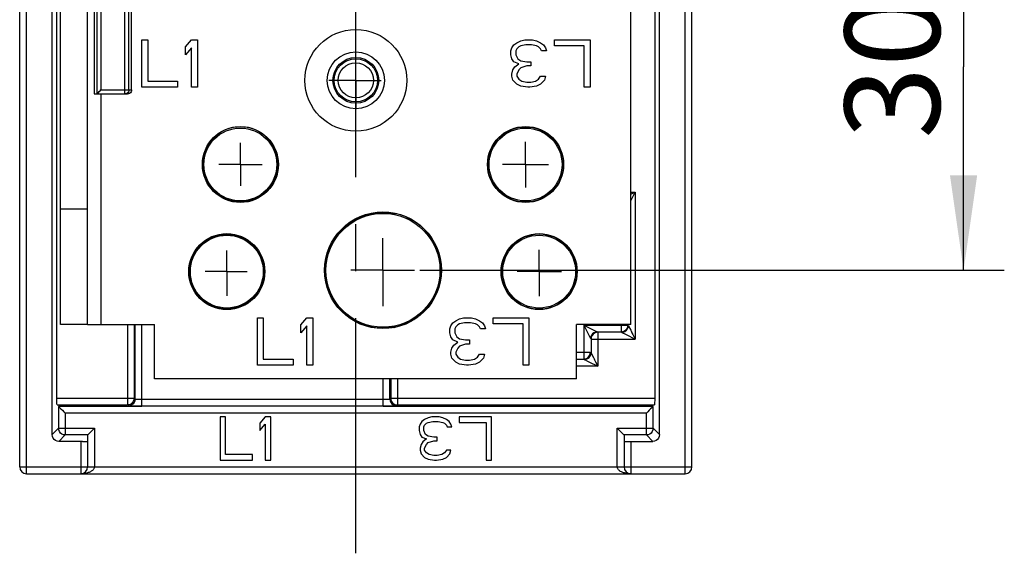
# Model space of a CAD drawing. Units: millimetres. Extents: x 0 to 420, y 0 to 297.
# Drawn here: x 57 to 93, y 172 to 191 of the extents above; entities that cross this region are included whole.
import ezdxf

# ---------------------------------------------------------------- set-up
doc = ezdxf.new("R2010")
doc.units = ezdxf.units.MM
doc.header["$LTSCALE"] = 23.1
doc.linetypes.add('CENTER', pattern=[0.6, 0.375, -0.075, 0.075, -0.075])
doc.layers.get('0').update_dxf_attribs({"linetype": 'CONTINUOUS'})
for name, color, linetype in [('ACHSEN', 7, 'CONTINUOUS'), ('KOERPER', 7, 'CONTINUOUS'), ('RADIEN', 7, 'CONTINUOUS'), ('REF_MASSE', 7, 'CONTINUOUS'), ('STANDARD_BG_ACHSEN', 7, 'CONTINUOUS')]:
    doc.layers.add(name, color=color, linetype=linetype)
doc.styles.get("Standard").update_dxf_attribs({"font": 'txt', "width": 0.7})
doc.dimstyles.new('DIMSTYLE_1', dxfattribs={"dimtxt": 3.5, "dimasz": 3.5, "dimexe": 1.5, "dimexo": 0.2, "dimgap": 0.875, "dimtad": 1, "dimdec": 3, "dimlfac": 2, "dimdsep": 46, "dimtxsty": 'STANDARD', "dimblk": '_FILLED', "dimblk1": '_FILLED', "dimblk2": '_FILLED', "dimcen": 0.09, "dimclrt": 5, "dimadec": 0, "dimazin": 0, "dimtp": 0.2, "dimtm": 0.2, "dimtfac": 1, "dimtdec": 3, "dimtofl": 0, "dimtmove": 0, "dimatfit": 3, "dimldrblk": '_FILLED', "dimfxl": 1, "dimtolj": 1, "dimarcsym": 0})

# ---------------------------------------------------------------- blocks, each defined once
blk = doc.blocks.new('_FILLED')
at = {"color": 0, "linetype": 'BYBLOCK'}
blk.add_solid([(0, 0), (-1, 0.143), (-1, -0.143)], dxfattribs=at)
blk = doc.blocks.new('*D0')
at = {"layer": 'REF_MASSE', "color": 2, "linetype": 'CONTINUOUS'}
for p, q in [((71.174, 197.208), (93.068, 197.208)), ((91.568, 197.208), (91.568, 189.708)), ((91.568, 182.208), (91.568, 189.708)), ((71.549, 182.208), (93.068, 182.208))]:
    blk.add_line(p, q, dxfattribs=at)
at = {"layer": 'REF_MASSE', "color": 2, "linetype": 'CONTINUOUS', "xscale": 3.5, "yscale": 3.5, "zscale": 3.5}
for p, rotation in [((91.568, 197.208), 90), ((91.568, 182.208), 270)]:
    blk.add_blockref('_FILLED', p, dxfattribs=dict(at, rotation=rotation))
at = {"layer": 'REF_MASSE', "color": 5, "linetype": 'CONTINUOUS', "insert": (87.193, 189.708), "char_height": 3.5, "width": 7.875, "attachment_point": 2, "rotation": 90, "line_spacing_factor": 0.9}
blk.add_mtext('30', dxfattribs=at)

msp = doc.modelspace()

# ---------------------------------------------------------------- linework, layer by layer
at = {"color": 7, "linetype": 'CONTINUOUS'}
for p, q in [((58.31762, 180.2079), (58.31762, 220.772)), ((59.55971, 192.2079), (59.55971, 188.7079)), ((61.31762, 190.7079), (61.53637, 190.7079)), ((61.31762, 188.9579), (61.31762, 190.7079)), ((61.53637, 190.7079), (61.53637, 189.18131)), ((62.92178, 190.44726), (63.14053, 190.7079)), ((63.14053, 190.7079), (63.35928, 190.7079)), ((63.35928, 190.7079), (63.35928, 188.9579)), ((75.26553, 190.67067), (75.41137, 190.7079)), ((75.41137, 190.7079), (75.70303, 190.7079)), ((75.70303, 190.7079), (75.84887, 190.67067)), ((76.50512, 190.7079), (77.81762, 190.7079)), ((76.50512, 190.4845), (76.50512, 190.7079)), ((77.81762, 190.7079), (77.81762, 188.9579)), ((62.92178, 190.14939), (62.92178, 190.44726)), ((63.14053, 190.41003), (62.92178, 190.14939)), ((63.14053, 188.9579), (63.14053, 190.41003)), ((74.90095, 190.29833), (74.93741, 190.41003)), ((74.93741, 190.41003), (75.01033, 190.52173)), ((75.01033, 190.52173), (75.1197, 190.5962)), ((75.1197, 190.3728), (75.08324, 190.29833)), ((75.1197, 190.5962), (75.26553, 190.67067)), ((75.19262, 190.44726), (75.1197, 190.3728)), ((75.26553, 190.4845), (75.19262, 190.44726)), ((75.44783, 190.52173), (75.26553, 190.4845)), ((75.66658, 190.52173), (75.44783, 190.52173)), ((75.84887, 190.4845), (75.66658, 190.52173)), ((75.84887, 190.67067), (75.9947, 190.5962)), ((75.92178, 190.44726), (75.84887, 190.4845)), ((75.9947, 190.3728), (75.92178, 190.44726)), ((75.9947, 190.5962), (76.10407, 190.52173)), ((76.03116, 190.29833), (75.9947, 190.3728)), ((76.10407, 190.52173), (76.17699, 190.41003)), ((76.17699, 190.41003), (76.21345, 190.29833)), ((77.59887, 190.4845), (76.50512, 190.4845)), ((77.59887, 188.9579), (77.59887, 190.4845)), ((74.90095, 190.14939), (74.90095, 190.29833)), ((74.93741, 190.00046), (74.90095, 190.14939)), ((75.01033, 189.88875), (74.93741, 190.00046)), ((75.08324, 190.29833), (75.08324, 190.14939)), ((75.08324, 190.14939), (75.15616, 190.00046)), ((75.15616, 190.00046), (75.26553, 189.92599)), ((76.21345, 190.29833), (76.03116, 190.29833)), ((74.93741, 189.44194), (74.97387, 189.59088)), ((74.97387, 189.59088), (75.04678, 189.70258)), ((75.19262, 189.81429), (75.01033, 189.88875)), ((75.04678, 189.70258), (75.19262, 189.81429)), ((75.19262, 189.59088), (75.1197, 189.44194)), ((75.26553, 189.66535), (75.19262, 189.59088)), ((75.26553, 189.92599), (75.48428, 189.88875)), ((75.48428, 189.73982), (75.26553, 189.66535)), ((75.48428, 189.88875), (75.63012, 189.88875)), ((75.63012, 189.73982), (75.48428, 189.73982)), ((75.63012, 189.88875), (75.63012, 189.73982)), ((74.93741, 189.36748), (74.93741, 189.44194)), ((74.97387, 189.21854), (74.93741, 189.36748)), ((75.1197, 189.44194), (75.1197, 189.36748)), ((75.1197, 189.36748), (75.19262, 189.25577)), ((75.19262, 189.25577), (75.30199, 189.18131)), ((75.81241, 189.18131), (75.92178, 189.25577)), ((75.92178, 189.25577), (75.9947, 189.36748)), ((75.9947, 189.36748), (76.17699, 189.36748)), ((76.17699, 189.36748), (76.14053, 189.21854)), ((62.63012, 188.9579), (61.31762, 188.9579)), ((61.53637, 189.18131), (62.63012, 189.18131)), ((62.63012, 189.18131), (62.63012, 188.9579)), ((63.35928, 188.9579), (63.14053, 188.9579)), ((75.1197, 189.0696), (74.97387, 189.21854)), ((75.26553, 188.99514), (75.1197, 189.0696)), ((75.52074, 188.9579), (75.26553, 188.99514)), ((75.30199, 189.18131), (75.48428, 189.14407)), ((75.48428, 189.14407), (75.63012, 189.14407)), ((75.59366, 188.9579), (75.52074, 188.9579)), ((75.84887, 188.99514), (75.59366, 188.9579)), ((75.63012, 189.14407), (75.81241, 189.18131)), ((75.9947, 189.0696), (75.84887, 188.99514)), ((76.14053, 189.21854), (75.9947, 189.0696)), ((77.81762, 188.9579), (77.59887, 188.9579)), ((59.31762, 184.4579), (58.31762, 184.4579)), ((59.31762, 180.2079), (58.31762, 180.2079)), ((65.56762, 180.4579), (65.78637, 180.4579)), ((65.56762, 178.7079), (65.56762, 180.4579)), ((65.78637, 180.4579), (65.78637, 178.93131)), ((67.17178, 180.19726), (67.39053, 180.4579)), ((67.17178, 179.89939), (67.17178, 180.19726)), ((67.39053, 180.4579), (67.60928, 180.4579)), ((67.60928, 180.4579), (67.60928, 178.7079)), ((72.68741, 180.16003), (72.76033, 180.27173)), ((72.76033, 180.27173), (72.8697, 180.3462)), ((72.8697, 180.3462), (73.01553, 180.42067)), ((72.94262, 180.19726), (72.8697, 180.1228)), ((73.01553, 180.2345), (72.94262, 180.19726)), ((73.01553, 180.42067), (73.16137, 180.4579)), ((73.19783, 180.27173), (73.01553, 180.2345)), ((73.16137, 180.4579), (73.45303, 180.4579)), ((73.41658, 180.27173), (73.19783, 180.27173)), ((73.59887, 180.2345), (73.41658, 180.27173)), ((73.45303, 180.4579), (73.59887, 180.42067)), ((73.59887, 180.42067), (73.7447, 180.3462)), ((73.67178, 180.19726), (73.59887, 180.2345)), ((73.7447, 180.1228), (73.67178, 180.19726)), ((73.7447, 180.3462), (73.85407, 180.27173)), ((73.85407, 180.27173), (73.92699, 180.16003)), ((74.25512, 180.4579), (75.56762, 180.4579)), ((74.25512, 180.2345), (74.25512, 180.4579)), ((75.34887, 180.2345), (74.25512, 180.2345)), ((75.34887, 178.7079), (75.34887, 180.2345)), ((75.56762, 180.4579), (75.56762, 178.7079)), ((67.39053, 180.16003), (67.17178, 179.89939)), ((67.39053, 178.7079), (67.39053, 180.16003)), ((72.65095, 180.04833), (72.68741, 180.16003)), ((72.65095, 179.89939), (72.65095, 180.04833)), ((72.68741, 179.75046), (72.65095, 179.89939)), ((72.8697, 180.1228), (72.83324, 180.04833)), ((72.83324, 180.04833), (72.83324, 179.89939)), ((72.83324, 179.89939), (72.90616, 179.75046)), ((73.78116, 180.04833), (73.7447, 180.1228)), ((73.96345, 180.04833), (73.78116, 180.04833)), ((73.92699, 180.16003), (73.96345, 180.04833)), ((72.76033, 179.63875), (72.68741, 179.75046)), ((72.72387, 179.34088), (72.79678, 179.45258)), ((72.94262, 179.56429), (72.76033, 179.63875)), ((72.79678, 179.45258), (72.94262, 179.56429)), ((72.90616, 179.75046), (73.01553, 179.67599)), ((73.01553, 179.67599), (73.23428, 179.63875)), ((73.23428, 179.48982), (73.01553, 179.41535)), ((73.23428, 179.63875), (73.38012, 179.63875)), ((73.38012, 179.48982), (73.23428, 179.48982)), ((73.38012, 179.63875), (73.38012, 179.48982)), ((72.68741, 179.19194), (72.72387, 179.34088)), ((72.68741, 179.11748), (72.68741, 179.19194)), ((72.72387, 178.96854), (72.68741, 179.11748)), ((72.94262, 179.34088), (72.8697, 179.19194)), ((72.8697, 179.19194), (72.8697, 179.11748)), ((72.8697, 179.11748), (72.94262, 179.00577)), ((73.01553, 179.41535), (72.94262, 179.34088)), ((73.67178, 179.00577), (73.7447, 179.11748)), ((73.7447, 179.11748), (73.92699, 179.11748)), ((73.92699, 179.11748), (73.89053, 178.96854)), ((65.78637, 178.93131), (66.88012, 178.93131)), ((66.88012, 178.93131), (66.88012, 178.7079)), ((72.8697, 178.8196), (72.72387, 178.96854)), ((73.01553, 178.74514), (72.8697, 178.8196)), ((72.94262, 179.00577), (73.05199, 178.93131)), ((73.27074, 178.7079), (73.01553, 178.74514)), ((73.05199, 178.93131), (73.23428, 178.89407)), ((73.23428, 178.89407), (73.38012, 178.89407)), ((73.59887, 178.74514), (73.34366, 178.7079)), ((73.38012, 178.89407), (73.56241, 178.93131)), ((73.56241, 178.93131), (73.67178, 179.00577)), ((73.7447, 178.8196), (73.59887, 178.74514)), ((73.89053, 178.96854), (73.7447, 178.8196)), ((66.88012, 178.7079), (65.56762, 178.7079)), ((67.60928, 178.7079), (67.39053, 178.7079)), ((73.34366, 178.7079), (73.27074, 178.7079)), ((75.56762, 178.7079), (75.34887, 178.7079))]:
    msp.add_line(p, q, dxfattribs=at)
at = {"color": 3, "linetype": 'CONTINUOUS'}
for p, q in [((59.31762, 180.2079), (59.31762, 220.772)), ((79.31762, 180.2079), (79.31762, 191.8079)), ((59.31762, 180.2079), (61.78222, 180.2079)), ((61.78222, 178.2079), (61.78222, 180.2079)), ((79.31762, 180.2079), (77.31762, 180.2079)), ((77.31762, 178.2079), (77.31762, 180.2079)), ((77.31762, 178.2079), (61.78222, 178.2079))]:
    msp.add_line(p, q, dxfattribs=at)
at = {"color": 9, "linetype": 'CONTINUOUS'}
msp.add_line((59.81762, 180.2079), (59.81762, 188.7079), dxfattribs=at)
at = {"color": 3, "linetype": 'CONTINUOUS'}
msp.add_circle((69.19262, 189.2079), 1.05, dxfattribs=at)
at = {"color": 7, "linetype": 'CONTINUOUS'}
for centre, radius in [((69.19262, 189.2079), 0.84245), ((64.94262, 186.1079), 1.34227), ((75.44262, 186.1079), 1.34227), ((70.19262, 182.2079), 2.09882), ((64.44262, 182.1579), 1.34227), ((75.94262, 182.1579), 1.34227)]:
    msp.add_circle(centre, radius, dxfattribs=at)
at = {"layer": 'ACHSEN', "color": 7, "linetype": 'CENTER'}
for p, q in [((69.19262, 189.2079), (69.19262, 190.14011)), ((69.19262, 189.2079), (68.20191, 189.2079)), ((69.19262, 189.2079), (70.12029, 189.2079)), ((69.19262, 189.2079), (69.19262, 188.15255)), ((64.94262, 186.1079), (64.94262, 186.91077)), ((75.44262, 186.1079), (75.44262, 186.94028)), ((64.94262, 186.1079), (64.15504, 186.1079)), ((64.94262, 186.1079), (65.74877, 186.1079)), ((64.94262, 186.1079), (64.94262, 185.31703)), ((75.44262, 186.1079), (74.58694, 186.1079)), ((75.44262, 186.1079), (76.28398, 186.1079)), ((75.44262, 186.1079), (75.44262, 185.25801)), ((70.19262, 182.2079), (70.19262, 183.39222)), ((64.44262, 182.1579), (64.44262, 182.93228)), ((75.94262, 182.1579), (75.94262, 182.95603)), ((64.44262, 182.1579), (63.64844, 182.1579)), ((64.44262, 182.1579), (65.19791, 182.1579)), ((64.44262, 182.1579), (64.44262, 181.27024)), ((70.19262, 182.2079), (69.00602, 182.2079)), ((70.19262, 182.2079), (71.34866, 182.2079)), ((70.19262, 182.2079), (70.19262, 180.88674)), ((75.94262, 182.1579), (75.12836, 182.1579)), ((75.94262, 182.1579), (76.77005, 182.1579)), ((75.94262, 182.1579), (75.94262, 181.25438))]:
    msp.add_line(p, q, dxfattribs=at)
at = {"layer": 'ACHSEN', "color": 3, "linetype": 'CONTINUOUS'}
for centre, radius in [((69.19262, 189.2079), 1.875), ((64.94262, 186.1079), 1.4), ((75.44262, 186.1079), 1.4), ((70.19262, 182.2079), 2.15), ((64.44262, 182.1579), 1.4), ((75.94262, 182.1579), 1.4)]:
    msp.add_circle(centre, radius, dxfattribs=at)
at = {"layer": 'KOERPER', "color": 7, "linetype": 'CONTINUOUS'}
for p, q in [((64.39262, 176.8079), (64.19262, 176.8079)), ((64.19262, 176.8079), (64.19262, 175.2079)), ((64.39262, 175.41216), (64.39262, 176.8079)), ((65.85928, 176.8079), (65.65928, 176.5696)), ((65.65928, 176.5696), (65.65928, 176.29726)), ((66.05928, 176.8079), (65.85928, 176.8079)), ((66.05928, 175.2079), (66.05928, 176.8079)), ((71.62595, 176.63769), (71.55928, 176.53556)), ((71.72595, 176.70577), (71.62595, 176.63769)), ((71.85928, 176.77386), (71.72595, 176.70577)), ((71.72595, 176.50152), (71.79262, 176.5696)), ((71.79262, 176.5696), (71.85928, 176.60365)), ((71.99262, 176.8079), (71.85928, 176.77386)), ((71.85928, 176.60365), (72.02595, 176.63769)), ((72.25928, 176.8079), (71.99262, 176.8079)), ((72.02595, 176.63769), (72.22595, 176.63769)), ((72.22595, 176.63769), (72.39262, 176.60365)), ((72.39262, 176.77386), (72.25928, 176.8079)), ((72.52595, 176.70577), (72.39262, 176.77386)), ((72.39262, 176.60365), (72.45928, 176.5696)), ((72.45928, 176.5696), (72.52595, 176.50152)), ((72.62595, 176.63769), (72.52595, 176.70577)), ((72.69262, 176.53556), (72.62595, 176.63769)), ((74.19262, 176.8079), (72.99262, 176.8079)), ((72.99262, 176.8079), (72.99262, 176.60365)), ((72.99262, 176.60365), (73.99262, 176.60365)), ((73.99262, 176.60365), (73.99262, 175.2079)), ((74.19262, 175.2079), (74.19262, 176.8079)), ((65.65928, 176.29726), (65.85928, 176.53556)), ((65.85928, 176.53556), (65.85928, 175.2079)), ((71.55928, 176.53556), (71.52595, 176.43343)), ((71.52595, 176.43343), (71.52595, 176.29726)), ((71.52595, 176.29726), (71.55928, 176.16109)), ((71.69262, 176.43343), (71.72595, 176.50152)), ((71.69262, 176.29726), (71.69262, 176.43343)), ((71.75928, 176.16109), (71.69262, 176.29726)), ((72.52595, 176.50152), (72.55928, 176.43343)), ((72.55928, 176.43343), (72.72595, 176.43343)), ((72.72595, 176.43343), (72.69262, 176.53556)), ((71.55928, 176.16109), (71.62595, 176.05897)), ((71.65928, 175.88875), (71.59262, 175.78663)), ((71.62595, 176.05897), (71.79262, 175.99088)), ((71.79262, 175.99088), (71.65928, 175.88875)), ((71.85928, 176.09301), (71.75928, 176.16109)), ((71.79262, 175.78663), (71.85928, 175.85471)), ((72.05928, 176.05897), (71.85928, 176.09301)), ((71.85928, 175.85471), (72.05928, 175.9228)), ((72.19262, 176.05897), (72.05928, 176.05897)), ((72.05928, 175.9228), (72.19262, 175.9228)), ((72.19262, 175.9228), (72.19262, 176.05897)), ((71.59262, 175.78663), (71.55928, 175.65046)), ((71.55928, 175.65046), (71.55928, 175.58237)), ((71.55928, 175.58237), (71.59262, 175.4462)), ((71.72595, 175.65046), (71.79262, 175.78663)), ((71.72595, 175.58237), (71.72595, 175.65046)), ((71.79262, 175.48024), (71.72595, 175.58237)), ((71.89262, 175.41216), (71.79262, 175.48024)), ((72.45928, 175.48024), (72.35928, 175.41216)), ((72.52595, 175.58237), (72.45928, 175.48024)), ((72.69262, 175.58237), (72.52595, 175.58237)), ((72.65928, 175.4462), (72.69262, 175.58237)), ((64.19262, 175.2079), (65.39262, 175.2079)), ((65.39262, 175.41216), (64.39262, 175.41216)), ((65.39262, 175.2079), (65.39262, 175.41216)), ((65.85928, 175.2079), (66.05928, 175.2079)), ((71.59262, 175.4462), (71.72595, 175.31003)), ((71.72595, 175.31003), (71.85928, 175.24194)), ((71.85928, 175.24194), (72.09262, 175.2079)), ((72.05928, 175.37812), (71.89262, 175.41216)), ((72.19262, 175.37812), (72.05928, 175.37812)), ((72.09262, 175.2079), (72.15928, 175.2079)), ((72.15928, 175.2079), (72.39262, 175.24194)), ((72.35928, 175.41216), (72.19262, 175.37812)), ((72.39262, 175.24194), (72.52595, 175.31003)), ((72.52595, 175.31003), (72.65928, 175.4462)), ((73.99262, 175.2079), (74.19262, 175.2079))]:
    msp.add_line(p, q, dxfattribs=at)
at = {"layer": 'RADIEN', "color": 7, "linetype": 'CONTINUOUS'}
for p, q in [((56.81762, 174.9579), (56.81762, 225.53519)), ((59.65877, 207.3579), (59.65877, 188.7079)), ((60.83937, 188.8579), (60.83937, 207.2079)), ((81.56762, 174.9579), (81.56762, 205.45208)), ((58.01089, 176.15117), (58.01089, 192.2079)), ((58.18987, 177.42652), (58.18979, 192.2079)), ((60.93843, 188.8579), (60.93843, 192.2079)), ((80.19544, 192.2079), (80.19536, 177.42652)), ((80.37434, 176.15117), (80.37434, 192.2079)), ((59.55971, 188.7079), (60.78843, 188.7079)), ((59.77631, 188.82429), (59.80877, 188.8579)), ((66.22697, 185.62287), (66.21477, 185.59181)), ((66.23794, 185.65281), (66.22697, 185.62287)), ((66.21477, 185.59181), (66.20132, 185.55987)), ((61.03269, 180.2079), (61.03269, 177.49282)), ((61.06545, 177.46006), (61.06545, 180.2079)), ((78.97755, 179.92298), (78.10253, 179.92298)), ((77.85254, 179.67299), (77.85254, 179.17297)), ((77.60255, 178.92298), (77.31762, 178.92298)), ((70.44478, 177.46006), (70.44478, 178.2079)), ((70.47754, 178.2079), (70.47754, 177.49282)), ((58.19043, 177.31711), (58.18987, 177.42652)), ((58.19196, 177.24283), (60.7827, 177.24283)), ((61.31544, 177.18825), (58.24654, 177.18825)), ((58.24654, 177.18825), (58.24654, 176.38681)), ((58.44073, 176.99214), (58.49653, 176.93826)), ((60.95956, 177.20704), (61.1128, 177.20611)), ((61.1128, 177.20611), (70.23564, 177.20575)), ((80.1387, 177.18825), (70.19479, 177.18825)), ((70.23564, 177.20575), (70.45536, 177.20638)), ((70.45536, 177.20638), (70.58322, 177.20736)), ((70.58322, 177.20736), (70.65001, 177.2083)), ((70.68837, 177.20944), (70.69477, 177.21007)), ((70.72753, 177.24283), (80.19328, 177.24283)), ((79.94259, 176.99405), (79.88871, 176.93826)), ((80.1387, 176.38681), (80.1387, 177.18825)), ((59.33863, 176.15782), (59.47446, 176.29365)), ((59.47446, 176.29365), (59.5201, 176.3385)), ((59.5201, 176.3385), (59.56762, 176.38681)), ((59.1343, 175.90126), (58.26088, 175.90118)), ((59.31762, 176.13682), (58.49653, 176.13682)), ((59.1343, 175.90126), (59.24409, 175.90182)), ((59.31762, 176.13682), (59.31762, 174.9579)), ((79.88871, 176.13682), (79.06762, 176.13682)), ((79.06762, 176.1368), (79.06762, 174.9579)), ((57.06762, 174.7079), (81.31762, 174.7079))]:
    msp.add_line(p, q, dxfattribs=at)
at = {"layer": 'RADIEN', "color": 9, "linetype": 'CONTINUOUS'}
for p, q in [((81.31762, 174.7079), (81.31762, 225.39202)), ((59.80877, 207.2079), (59.80877, 188.8579)), ((60.68938, 188.7079), (60.68938, 207.2079)), ((57.06762, 174.7079), (57.06762, 205.13589)), ((59.80877, 188.8579), (60.93843, 188.8579)), ((63.55015, 185.99112), (63.55936, 185.99189)), ((63.57115, 185.98277), (63.55936, 185.99189)), ((66.32587, 185.99189), (66.31408, 185.98277)), ((66.33516, 185.99334), (66.32587, 185.99189)), ((63.65254, 185.54621), (63.68391, 185.55987)), ((66.23269, 185.54621), (66.20132, 185.55987)), ((79.31438, 184.76652), (79.47753, 185.09282)), ((79.31762, 185.09282), (79.47753, 185.09282)), ((79.31762, 185.01286), (79.47753, 185.09282)), ((79.47753, 185.09282), (79.47753, 179.67299)), ((70.19458, 184.35761), (70.19456, 184.33074)), ((70.63694, 184.28755), (70.64196, 184.28706)), ((70.64196, 184.28706), (70.652, 184.29608)), ((70.65396, 184.30497), (70.652, 184.29608)), ((60.7827, 180.2079), (60.7827, 177.24283)), ((61.31544, 177.20574), (61.31544, 180.2079)), ((77.58506, 180.19046), (79.1904, 180.19046)), ((77.58506, 180.19046), (77.83114, 179.69828)), ((77.58506, 180.19046), (77.58506, 178.96012)), ((78.96006, 180.19046), (78.96006, 179.96012)), ((70.19458, 180.05819), (70.19456, 180.08507)), ((70.652, 180.11973), (70.64196, 180.12874)), ((70.6558, 180.11138), (70.652, 180.11973)), ((78.10253, 179.92298), (78.10253, 178.67299)), ((79.1004, 179.86155), (79.15123, 179.83614)), ((79.15123, 179.83614), (79.47753, 179.67299)), ((79.39549, 179.83708), (79.47753, 179.67299)), ((77.85254, 179.67299), (79.47753, 179.67299)), ((77.31762, 179.19046), (77.8154, 179.19046)), ((77.7254, 178.86155), (77.77623, 178.83614)), ((77.77623, 178.83614), (78.10253, 178.67299)), ((78.02049, 178.83708), (78.10253, 178.67299)), ((78.10253, 178.67299), (77.31762, 178.67299)), ((70.19479, 177.20574), (70.19479, 178.2079)), ((70.72753, 178.2079), (70.72753, 177.24283)), ((58.18979, 177.49282), (61.03269, 177.49282)), ((61.11868, 177.4574), (61.15967, 177.45668)), ((61.15967, 177.45668), (61.21406, 177.45611)), ((61.21406, 177.45611), (61.27968, 177.45578)), ((61.27968, 177.45578), (70.2362, 177.45579)), ((70.2362, 177.45579), (70.30249, 177.45616)), ((70.30249, 177.45616), (70.34728, 177.45664)), ((70.34728, 177.45664), (70.38896, 177.45735)), ((70.47754, 177.49282), (80.19544, 177.49282)), ((79.88871, 176.93826), (58.49653, 176.93826)), ((58.49653, 176.93826), (58.49653, 176.13682)), ((79.88871, 176.13682), (79.88871, 176.93826)), ((58.24654, 176.38681), (58.01089, 176.15117)), ((58.24654, 176.38681), (59.56762, 176.38681)), ((59.56762, 176.38681), (59.56762, 174.9579)), ((78.81762, 176.38681), (80.1387, 176.38681)), ((78.81762, 174.9579), (78.81762, 176.38681)), ((80.37434, 176.15117), (80.1387, 176.38681)), ((58.49653, 176.13682), (58.26088, 175.90118)), ((59.06762, 175.90118), (59.06762, 174.7079)), ((79.31762, 175.90118), (79.31762, 174.7079)), ((80.12435, 175.90118), (79.88871, 176.13682)), ((56.81762, 174.9579), (81.56762, 174.9579))]:
    msp.add_line(p, q, dxfattribs=at)
at = {"layer": 'RADIEN', "color": 7, "linetype": 'CONTINUOUS'}
for points in [[(59.65877, 188.7079), (59.66672, 188.71815), (59.68656, 188.7357), (59.71319, 188.76188), (59.74359, 188.79272), (59.77631, 188.82429)], [(60.83937, 188.8579), (60.83459, 188.82033), (60.82021, 188.78454), (60.79657, 188.75298), (60.76522, 188.72849), (60.72868, 188.71314), (60.68938, 188.7079)], [(60.93843, 188.8579), (60.93274, 188.81789), (60.91834, 188.7829), (60.89432, 188.75202), (60.86343, 188.728), (60.82844, 188.7136), (60.78843, 188.7079)], [(63.55522, 185.92227), (63.55576, 185.92386), (63.55936, 185.99189)], [(63.57797, 185.93759), (63.57344, 185.96979), (63.57207, 185.97869), (63.57115, 185.98277)], [(66.31408, 185.98277), (66.31348, 185.98067), (66.31249, 185.97461), (66.30913, 185.95067)], [(66.33001, 185.92227), (66.32947, 185.92385), (66.32587, 185.99189)], [(63.60658, 185.78917), (63.60027, 185.81597), (63.59458, 185.84232), (63.58946, 185.86826), (63.58499, 185.89311), (63.58115, 185.91651), (63.57797, 185.93759)], [(63.64847, 185.64948), (63.63845, 185.6786), (63.62934, 185.70699), (63.62103, 185.73484), (63.61347, 185.7622), (63.60658, 185.78917)], [(63.68391, 185.55987), (63.67119, 185.59004), (63.6594, 185.6199), (63.64847, 185.64948)], [(66.30913, 185.95067), (66.30655, 185.93268), (66.30323, 185.91114), (66.29906, 185.88628), (66.29399, 185.85895), (66.28801, 185.82978), (66.2812, 185.79968), (66.27375, 185.76975), (66.26567, 185.73999), (66.25714, 185.71102), (66.24795, 185.68211), (66.23794, 185.65281)], [(70.59671, 184.31557), (70.59895, 184.31418), (70.652, 184.29608)], [(70.59671, 180.10024), (70.59895, 180.10163), (70.652, 180.11973)], [(58.19196, 177.24283), (58.19138, 177.25279), (58.19087, 177.27704), (58.19043, 177.31711)], [(61.03269, 177.49282), (61.02471, 177.43016), (61.00071, 177.37051), (60.96131, 177.31793), (60.90907, 177.27713), (60.84818, 177.25156), (60.7827, 177.24283)], [(70.47754, 177.49282), (70.48553, 177.43016), (70.50952, 177.37051), (70.54892, 177.31793), (70.60116, 177.27713), (70.66205, 177.25156), (70.72753, 177.24283)], [(80.19536, 177.42652), (80.19481, 177.31711), (80.19436, 177.27704), (80.19386, 177.25279), (80.19328, 177.24283)], [(58.24654, 177.18825), (58.26376, 177.17491), (58.29311, 177.14167), (58.33681, 177.0972), (58.38823, 177.04656), (58.44073, 176.99214)], [(60.81546, 177.21007), (60.81726, 177.20971), (60.82311, 177.20934), (60.83275, 177.20896), (60.84695, 177.20858), (60.86618, 177.20819), (60.891, 177.2078), (60.95956, 177.20704)], [(70.65001, 177.2083), (70.67368, 177.20885), (70.68837, 177.20944)], [(80.1387, 177.18825), (80.12536, 177.17103), (80.09212, 177.14167), (80.04765, 177.09797), (79.997, 177.04656), (79.94259, 176.99405)], [(58.49653, 176.13682), (58.43387, 176.14481), (58.37421, 176.1688), (58.32163, 176.2082), (58.28084, 176.26044), (58.25527, 176.32133), (58.24654, 176.38681)], [(78.81762, 176.38681), (78.86515, 176.33847), (78.91089, 176.29354)], [(78.91089, 176.29354), (79.0467, 176.15773), (79.06223, 176.14286), (79.06762, 176.1368)], [(58.26088, 175.90118), (58.1942, 175.91067), (58.13589, 175.93467), (58.08442, 175.9747), (58.04438, 176.02617), (58.02039, 176.08448), (58.01089, 176.15117)], [(59.24409, 175.90182), (59.28412, 175.90227), (59.30812, 175.90278), (59.31762, 175.90336)], [(59.31762, 176.1368), (59.32303, 176.14288), (59.33863, 176.15782)], [(79.06762, 175.90336), (79.07711, 175.90278), (79.10111, 175.90227), (79.14115, 175.90182), (79.19262, 175.90147), (80.12435, 175.90118)], [(80.37434, 176.15117), (80.36485, 176.08448), (80.34085, 176.02617), (80.30082, 175.9747), (80.24935, 175.93467), (80.19104, 175.91067), (80.12435, 175.90118)]]:
    msp.add_lwpolyline(points, dxfattribs=at)
at = {"layer": 'RADIEN', "color": 9, "linetype": 'CONTINUOUS'}
for points in [[(63.56097, 185.89333), (63.56787, 185.91383), (63.57115, 185.98277)], [(66.32426, 185.89333), (66.31737, 185.91383), (66.31408, 185.98277)], [(70.19456, 184.33074), (70.22564, 184.33049), (70.25746, 184.32979), (70.29004, 184.3286), (70.32329, 184.3269), (70.3572, 184.32465), (70.39152, 184.32185), (70.42619, 184.31849), (70.46061, 184.31462), (70.49451, 184.3103), (70.52698, 184.3057), (70.55739, 184.301), (70.58464, 184.29649)], [(70.56088, 184.32216), (70.58848, 184.30515), (70.64196, 184.28706)], [(70.58464, 184.29649), (70.62573, 184.28936), (70.63694, 184.28755)], [(77.58506, 180.19046), (78.07723, 179.94438), (78.08267, 179.94157), (78.08504, 179.94047)], [(78.96006, 179.94047), (79.02476, 179.94899), (79.08505, 179.97397), (79.13682, 180.01369), (79.17655, 180.06547), (79.20153, 180.12576), (79.21005, 180.19046)], [(78.97755, 179.92298), (79.04225, 179.9315), (79.10254, 179.95647), (79.15431, 179.9962), (79.19404, 180.04797), (79.21902, 180.10826), (79.22754, 180.17297)], [(79.22754, 180.17297), (79.22896, 180.16964), (79.2324, 180.16327), (79.23728, 180.15364), (79.31438, 179.99929)], [(70.62502, 180.12633), (70.57737, 180.11808), (70.55553, 180.1145), (70.53135, 180.11075), (70.50521, 180.10697), (70.47761, 180.10329), (70.44905, 180.09983), (70.41997, 180.09668), (70.39092, 180.0939), (70.36208, 180.09152), (70.33395, 180.08956), (70.30621, 180.08797), (70.27896, 180.08674), (70.25156, 180.08585), (70.22336, 180.08528), (70.19456, 180.08507)], [(70.56088, 180.09365), (70.58848, 180.11066), (70.64196, 180.12874)], [(70.64196, 180.12874), (70.63986, 180.12868), (70.63424, 180.12787), (70.62502, 180.12633)], [(78.08504, 179.94047), (78.02034, 179.93195), (77.96005, 179.90697), (77.90828, 179.86724), (77.86855, 179.81547), (77.84357, 179.75518), (77.83505, 179.69048)], [(78.10253, 179.92298), (78.03783, 179.91445), (77.97754, 179.88948), (77.92577, 179.84975), (77.88604, 179.79798), (77.86107, 179.73768), (77.85254, 179.67299)], [(78.97755, 179.92298), (78.98088, 179.92156), (78.98726, 179.91812), (78.9969, 179.91324), (79.00913, 179.90719), (79.1004, 179.86155)], [(79.31438, 179.99929), (79.32864, 179.97078), (79.34389, 179.94026), (79.36013, 179.90779), (79.39549, 179.83708)], [(77.83114, 179.69828), (77.83395, 179.69284), (77.83505, 179.69048)], [(77.58506, 178.94047), (77.64976, 178.94899), (77.71005, 178.97397), (77.76182, 179.01369), (77.80155, 179.06547), (77.82653, 179.12576), (77.83505, 179.19046)], [(77.60255, 178.92298), (77.66725, 178.9315), (77.72754, 178.95647), (77.77931, 178.9962), (77.81904, 179.04797), (77.84402, 179.10826), (77.85254, 179.17297)], [(77.85254, 179.17297), (77.85396, 179.16964), (77.8574, 179.16327), (77.86228, 179.15364), (77.93938, 178.99929)], [(77.60255, 178.92298), (77.60588, 178.92156), (77.61226, 178.91812), (77.6219, 178.91324), (77.63413, 178.90719), (77.7254, 178.86155)], [(77.93938, 178.99929), (77.95364, 178.97078), (77.96889, 178.94026), (77.98513, 178.90779), (78.02049, 178.83708)], [(60.99223, 177.28329), (60.94045, 177.24356), (60.88016, 177.21859)], [(61.06545, 177.46006), (61.05693, 177.39536), (61.03196, 177.33507), (60.99223, 177.28329)], [(61.06545, 177.46006), (61.06646, 177.4597), (61.06927, 177.45933), (61.07409, 177.45896), (61.08117, 177.45857), (61.09078, 177.45818), (61.10318, 177.45779), (61.11868, 177.4574)], [(70.38896, 177.45735), (70.40708, 177.45779), (70.42242, 177.45829), (70.43425, 177.45884), (70.4419, 177.45943), (70.44478, 177.46006)], [(70.44478, 177.46006), (70.4533, 177.39536), (70.47828, 177.33507), (70.51801, 177.28329)], [(70.51801, 177.28329), (70.56978, 177.24356), (70.63007, 177.21859)], [(80.1387, 176.38681), (80.13017, 176.32211), (80.1052, 176.26182), (80.06547, 176.21005), (80.0137, 176.17032), (79.95341, 176.14534), (79.88871, 176.13682)], [(59.56762, 174.9579), (59.56501, 174.93462), (59.5595, 174.9131), (59.55093, 174.89366), (59.5398, 174.87568), (59.5266, 174.85867), (59.5112, 174.84252), (59.49362, 174.82699), (59.47387, 174.81215), (59.45196, 174.79798), (59.42792, 174.78456), (59.40182, 174.77195), (59.37362, 174.76019), (59.34334, 174.74935), (59.3109, 174.73949), (59.2762, 174.7307), (59.23921, 174.72309), (59.19982, 174.7168), (59.15809, 174.71203), (59.11402, 174.70898), (59.06762, 174.7079)], [(79.31762, 174.7079), (79.27431, 174.70884), (79.23277, 174.71153), (79.19291, 174.71581), (79.15495, 174.7215), (79.1191, 174.72845), (79.08524, 174.73654), (79.05341, 174.74565), (79.02337, 174.75578), (78.99487, 174.76695), (78.96792, 174.77922), (78.94231, 174.79272), (78.91843, 174.80736), (78.89654, 174.82309), (78.87687, 174.83984), (78.85969, 174.85749), (78.84518, 174.876), (78.83355, 174.89517), (78.82495, 174.91517), (78.81967, 174.93616), (78.81762, 174.9579)]]:
    msp.add_lwpolyline(points, dxfattribs=at)
at = {"layer": 'RADIEN', "color": 7, "linetype": 'CONTINUOUS'}
for centre, radius in [((69.19262, 189.2079), 0.79663), ((75.44262, 186.1079), 1.38811), ((64.44262, 182.1579), 1.37284), ((75.94262, 182.1579), 1.38811)]:
    msp.add_circle(centre, radius, dxfattribs=at)
at = {"layer": 'RADIEN', "color": 9, "linetype": 'CONTINUOUS'}
msp.add_circle((69.19262, 189.2079), 0.64663, dxfattribs=at)
at = {"layer": 'RADIEN', "color": 7, "linetype": 'CONTINUOUS'}
for centre, radius, start, end in [((64.94262, 186.1079), 1.3881, 355.206054, 184.793946), ((64.94262, 186.1079), 1.37284, 203.527981, 336.472019), ((70.19262, 182.2079), 2.12283, 89.947549, 270.05245), ((70.19262, 182.2079), 2.1381, 282.407134, 77.592865), ((57.06762, 174.9579), 0.25, 180, 270), ((59.06762, 174.9579), 0.25, 270, 360), ((79.31762, 174.9579), 0.25, 180, 270), ((81.31762, 174.9579), 0.25, 270, 360)]:
    msp.add_arc(centre, radius, start, end, dxfattribs=at)
at = {"layer": 'STANDARD_BG_ACHSEN', "color": 7, "linetype": 'CENTER'}
msp.add_line((69.19262, 171.77528), (69.19262, 244.56674), dxfattribs=at)

# ---------------------------------------------------------------- dimensions: what is measured, and where the dimension line sits
at = {"layer": 'REF_MASSE', "color": 2, "linetype": 'CONTINUOUS'}
dim = msp.add_linear_dim(base=(91.56762, 197.2079), p1=(71.34866, 182.2079), p2=(70.97426, 197.2079), angle=90, dimstyle='DIMSTYLE_1', dxfattribs=at)
dim.commit()
dim.dimension.update_dxf_attribs({"geometry": '*D0', "text_midpoint": (91.56762, 189.7079), "dimtype": 160})

doc.saveas('drawing.dxf')
